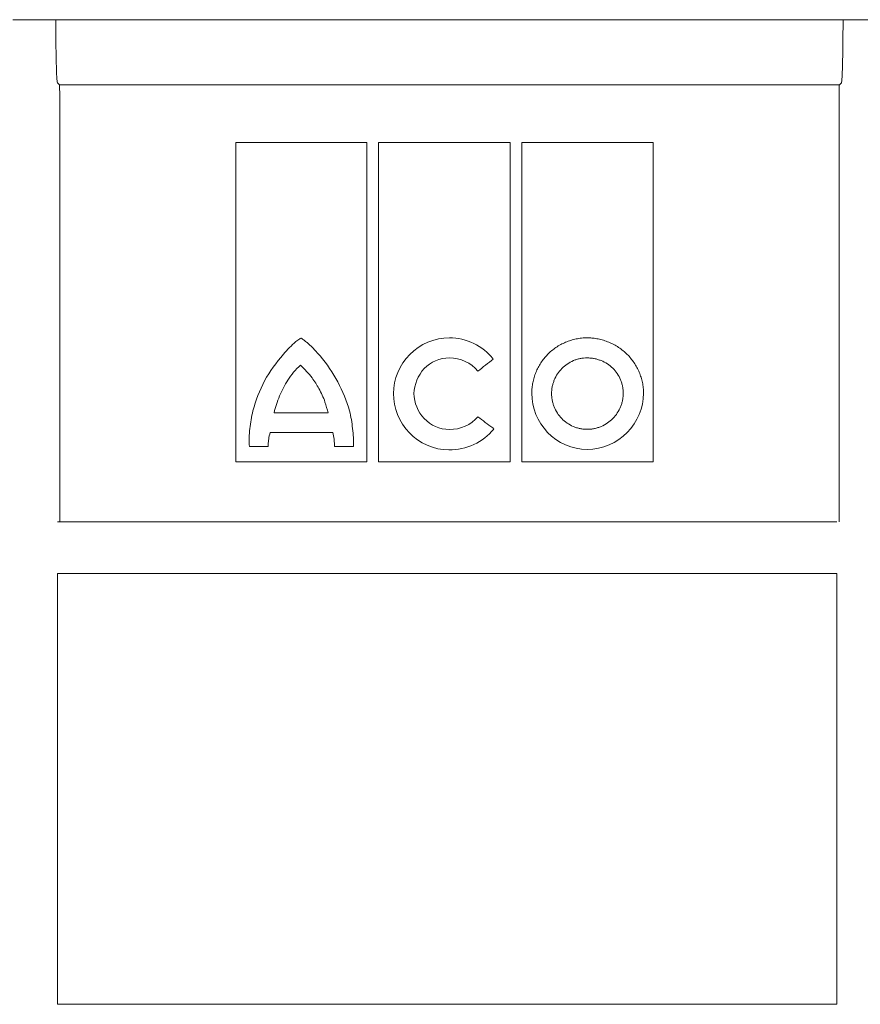
# Model space of a CAD drawing. Units: millimetres. Extents: x 5215 to 16713, y 7405 to 10180.
# Drawn here: x 8616 to 8689, y 9023 to 9109 of the extents above; entities that cross this region are included whole.
import ezdxf

# ---------------------------------------------------------------- set-up
doc = ezdxf.new("R2010")
doc.units = ezdxf.units.MM
doc.header["$LTSCALE"] = 10
doc.layers.add('DUENN-18', color=152, linetype='Continuous', lineweight=5)

msp = doc.modelspace()

# ---------------------------------------------------------------- linework, layer by layer
at = {"layer": 'DUENN-18'}
for p, q in [((8615.171, 9109.2), (8618.88, 9109.2)), ((8618.88, 9109.2), (8687.671, 9109.2)), ((8687.671, 9109.2), (8691.38, 9109.2)), ((8619.249, 9103.528), (8619.075, 9103.702)), ((8687.476, 9103.702), (8687.302, 9103.528)), ((8658.586, 9098.492), (8647.075, 9098.492)), ((8671.041, 9098.492), (8659.592, 9098.492)), ((8657.14, 9073.479), (8657.05, 9073.576)), ((8635.822, 9071.948), (8637.475, 9071.948)), ((8643.236, 9071.967), (8644.908, 9071.967))]:
    msp.add_line(p, q, dxfattribs=at)
for points, knots in [([(8619.075, 9103.702), (8619.066, 9103.711), (8619.057, 9103.755), (8619.039, 9103.908), (8619.03, 9104.019), (8619.013, 9104.303), (8619.004, 9104.474), (8618.989, 9104.876), (8618.982, 9105.108), (8618.969, 9105.613), (8618.963, 9105.887), (8618.955, 9106.333), (8618.952, 9106.487), (8618.948, 9106.801), (8618.946, 9106.961), (8618.94, 9107.45), (8618.937, 9107.79), (8618.933, 9108.49), (8618.932, 9108.843), (8618.932, 9109.2)], [0, 0, 0, 0, 0.125, 0.125, 0.25, 0.25, 0.375, 0.375, 0.5, 0.5, 0.625, 0.625, 0.6875, 0.6875, 0.75, 0.75, 0.875, 0.875, 1, 1, 1, 1]), ([(8687.619, 9109.2), (8687.619, 9108.844), (8687.618, 9108.493), (8687.614, 9107.801), (8687.611, 9107.457), (8687.603, 9106.801), (8687.599, 9106.489), (8687.589, 9105.897), (8687.582, 9105.616), (8687.569, 9105.111), (8687.562, 9104.883), (8687.551, 9104.58), (8687.547, 9104.485), (8687.538, 9104.312), (8687.534, 9104.234), (8687.521, 9104.022), (8687.512, 9103.911), (8687.494, 9103.755), (8687.485, 9103.712), (8687.476, 9103.702)], [0, 0, 0, 0, 0.125, 0.125, 0.25, 0.25, 0.375, 0.375, 0.5, 0.5, 0.625, 0.625, 0.6875, 0.6875, 0.75, 0.75, 0.875, 0.875, 1, 1, 1, 1]), ([(8619.275, 9102.5), (8619.275, 9102.632), (8619.275, 9102.763), (8619.272, 9103.008), (8619.27, 9103.121), (8619.263, 9103.406), (8619.256, 9103.521), (8619.249, 9103.528)], [0, 0, 0, 0, 0.25, 0.25, 0.5, 0.5, 1, 1, 1, 1]), ([(8619.249, 9103.528), (8630.591, 9103.528), (8641.933, 9103.528), (8653.275, 9103.528), (8664.618, 9103.528), (8675.96, 9103.528), (8687.302, 9103.528)], [0, 0, 0, 0, 0.03402617, 0.03402617, 0.03402617, 0.06805235, 0.06805235, 0.06805235, 0.06805235]), ([(8687.302, 9103.528), (8687.298, 9103.525), (8687.295, 9103.495), (8687.288, 9103.388), (8687.286, 9103.31), (8687.278, 9103.025), (8687.275, 9102.762), (8687.275, 9102.497)], [0, 0, 0, 0, 0.25, 0.25, 0.5, 0.5, 1, 1, 1, 1]), ([(8619.275, 9065.383), (8619.275, 9071.441), (8619.275, 9077.573), (8619.275, 9086.875), (8619.275, 9089.987), (8619.275, 9096.228), (8619.275, 9099.358), (8619.275, 9102.5)], [0, 0, 0, 0, 0.5, 0.5, 0.75, 0.75, 1, 1, 1, 1]), ([(8687.275, 9102.497), (8687.275, 9099.321), (8687.275, 9096.155), (8687.275, 9089.851), (8687.275, 9086.724), (8687.275, 9077.412), (8687.275, 9071.35), (8687.275, 9065.388)], [0, 0, 0, 0, 0.25, 0.25, 0.5, 0.5, 1, 1, 1, 1]), ([(8646.07, 9098.492), (8644.245, 9098.492), (8640.435, 9098.492), (8636.625, 9098.492), (8634.641, 9098.492)], [0, 0, 0, 0, 0.479106, 1, 1, 1, 1]), ([(8634.641, 9098.492), (8634.641, 9098.158), (8634.641, 9097.49), (8634.641, 9096.487), (8634.641, 9095.48), (8634.641, 9094.47), (8634.641, 9093.456), (8634.641, 9092.439), (8634.641, 9090.599), (8634.641, 9087.922), (8634.641, 9084.441), (8634.641, 9080.954), (8634.641, 9077.89), (8634.641, 9075.209), (8634.641, 9072.916), (8634.641, 9071.383), (8634.641, 9070.61)], [0, 0, 0, 0, 0.035327, 0.070798, 0.106415, 0.142181, 0.178099, 0.214171, 0.250401, 0.374109, 0.500046, 0.623584, 0.749722, 0.831807, 0.915226, 1, 1, 1, 1]), ([(8646.07, 9070.61), (8646.07, 9070.997), (8646.07, 9071.768), (8646.07, 9072.923), (8646.07, 9074.071), (8646.07, 9075.211), (8646.07, 9076.344), (8646.07, 9078.257), (8646.07, 9080.938), (8646.07, 9084.423), (8646.07, 9087.904), (8646.07, 9090.838), (8646.07, 9093.188), (8646.07, 9094.964), (8646.07, 9096.73), (8646.07, 9097.906), (8646.07, 9098.492)], [0, 0, 0, 0, 0.0426068, 0.084855, 0.1267474, 0.1682866, 0.2094755, 0.250317, 0.3764742, 0.4999473, 0.6258647, 0.7495411, 0.8128297, 0.8756582, 0.9380428, 1, 1, 1, 1]), ([(8647.075, 9098.492), (8647.075, 9098.157), (8647.075, 9097.487), (8647.075, 9096.481), (8647.075, 9095.472), (8647.075, 9094.46), (8647.075, 9093.444), (8647.075, 9092.426), (8647.075, 9090.583), (8647.075, 9087.903), (8647.075, 9084.422), (8647.075, 9080.937), (8647.075, 9077.876), (8647.075, 9075.2), (8647.075, 9072.911), (8647.075, 9071.381), (8647.075, 9070.61)], [0, 0, 0, 0, 0.035353, 0.070844, 0.106475, 0.142249, 0.178171, 0.214242, 0.250466, 0.374134, 0.500055, 0.623518, 0.749682, 0.831704, 0.915136, 1, 1, 1, 1]), ([(8658.586, 9070.61), (8658.586, 9070.997), (8658.586, 9071.767), (8658.586, 9072.921), (8658.586, 9074.067), (8658.586, 9075.205), (8658.586, 9076.336), (8658.586, 9078.246), (8658.586, 9080.924), (8658.586, 9084.409), (8658.586, 9087.89), (8658.586, 9090.826), (8658.586, 9093.178), (8658.586, 9094.958), (8658.586, 9096.727), (8658.586, 9097.905), (8658.586, 9098.492)], [0, 0, 0, 0, 0.042665, 0.08495, 0.126858, 0.168392, 0.209554, 0.25035, 0.376558, 0.49994, 0.625882, 0.749488, 0.812806, 0.875652, 0.938044, 1, 1, 1, 1]), ([(8659.592, 9098.492), (8659.592, 9098.157), (8659.592, 9097.486), (8659.592, 9096.478), (8659.592, 9095.467), (8659.592, 9094.453), (8659.592, 9093.436), (8659.592, 9092.416), (8659.592, 9090.571), (8659.592, 9087.889), (8659.592, 9084.408), (8659.592, 9080.923), (8659.592, 9077.866), (8659.592, 9075.193), (8659.592, 9072.908), (8659.592, 9071.381), (8659.592, 9070.61)], [0, 0, 0, 0, 0.035349, 0.070839, 0.106473, 0.142255, 0.178187, 0.214274, 0.250518, 0.374114, 0.500063, 0.623434, 0.74965, 0.8316, 0.915042, 1, 1, 1, 1]), ([(8671.041, 9070.61), (8671.041, 9070.996), (8671.041, 9071.766), (8671.041, 9072.919), (8671.041, 9074.064), (8671.041, 9075.201), (8671.041, 9076.33), (8671.041, 9078.239), (8671.041, 9080.914), (8671.041, 9084.399), (8671.041, 9087.88), (8671.041, 9090.819), (8671.041, 9093.173), (8671.041, 9094.954), (8671.041, 9096.726), (8671.041, 9097.905), (8671.041, 9098.492)], [0, 0, 0, 0, 0.042708, 0.08502, 0.12694, 0.168469, 0.209612, 0.250372, 0.376626, 0.499934, 0.625912, 0.749451, 0.81281, 0.875674, 0.938065, 1, 1, 1, 1]), ([(8640.336, 9081.407), (8640.327, 9081.407), (8640.319, 9081.403), (8640.311, 9081.4), (8640.279, 9081.387), (8640.249, 9081.369), (8640.22, 9081.352), (8640.104, 9081.281), (8639.995, 9081.198), (8639.889, 9081.113), (8639.688, 9080.951), (8639.499, 9080.775), (8639.318, 9080.592), (8639.135, 9080.407), (8638.96, 9080.214), (8638.793, 9080.015)], [0, 0, 0, 0, 0.012567, 0.012567, 0.012567, 0.061289, 0.061289, 0.061289, 0.255939, 0.255939, 0.255939, 0.626134, 0.626134, 0.626134, 1, 1, 1, 1]), ([(8641.987, 9079.868), (8641.773, 9080.117), (8641.55, 9080.359), (8641.317, 9080.591), (8641.168, 9080.741), (8641.014, 9080.886), (8640.855, 9081.025), (8640.775, 9081.095), (8640.694, 9081.164), (8640.61, 9081.229), (8640.565, 9081.264), (8640.519, 9081.299), (8640.472, 9081.332), (8640.448, 9081.348), (8640.423, 9081.365), (8640.398, 9081.38), (8640.386, 9081.387), (8640.373, 9081.394), (8640.36, 9081.4), (8640.354, 9081.402), (8640.348, 9081.405), (8640.341, 9081.406), (8640.34, 9081.406), (8640.338, 9081.407), (8640.336, 9081.407)], [0, 0, 0, 0, 0.436165, 0.436165, 0.436165, 0.715977, 0.715977, 0.715977, 0.856119, 0.856119, 0.856119, 0.931743, 0.931743, 0.931743, 0.97045, 0.97045, 0.97045, 0.989251, 0.989251, 0.989251, 0.997884, 0.997884, 0.997884, 1, 1, 1, 1]), ([(8653.275, 9081.443), (8651.973, 9081.443), (8650.706, 9080.893), (8648.918, 9079.091), (8648.399, 9077.845), (8648.399, 9076.586)], [0, 0, 0, 0, 0.5, 0.5, 1, 1, 1, 1]), ([(8660.46, 9076.605), (8660.46, 9076.657), (8660.461, 9076.76), (8660.469, 9076.916), (8660.484, 9077.096), (8660.51, 9077.301), (8660.562, 9077.607), (8660.656, 9077.985), (8660.812, 9078.428), (8661.01, 9078.855), (8661.247, 9079.261), (8661.525, 9079.645), (8661.84, 9080), (8662.19, 9080.322), (8662.572, 9080.608), (8662.981, 9080.857), (8663.414, 9081.065), (8663.866, 9081.23), (8664.255, 9081.331), (8664.572, 9081.388), (8664.813, 9081.419), (8665.054, 9081.439), (8665.216, 9081.441), (8665.297, 9081.443)], [0, 0, 0, 0, 0.02085, 0.04173, 0.062663, 0.093741, 0.12488, 0.187193, 0.25, 0.312381, 0.37454, 0.437047, 0.499787, 0.56195, 0.624143, 0.686913, 0.749385, 0.811612, 0.874211, 0.905724, 0.937115, 0.968622, 1, 1, 1, 1]), ([(8665.297, 9081.443), (8665.351, 9081.442), (8665.459, 9081.441), (8665.621, 9081.432), (8665.809, 9081.416), (8666.023, 9081.389), (8666.34, 9081.332), (8666.733, 9081.232), (8667.189, 9081.067), (8667.626, 9080.86), (8668.041, 9080.613), (8668.429, 9080.328), (8668.786, 9080.008), (8669.108, 9079.656), (8669.393, 9079.274), (8669.639, 9078.868), (8669.844, 9078.442), (8670.006, 9077.998), (8670.105, 9077.618), (8670.16, 9077.309), (8670.19, 9077.075), (8670.209, 9076.84), (8670.212, 9076.683), (8670.213, 9076.605)], [0, 0, 0, 0, 0.0208281, 0.0417033, 0.0626515, 0.0936861, 0.1248523, 0.1872391, 0.2500357, 0.3123505, 0.3746416, 0.4374181, 0.4998343, 0.5619735, 0.6244412, 0.6871735, 0.7494284, 0.8117354, 0.8745435, 0.9059186, 0.9372141, 0.9686551, 1, 1, 1, 1]), ([(8638.793, 9080.015), (8638.182, 9079.286), (8637.6, 9078.528), (8636.705, 9076.867), (8636.389, 9075.976), (8636.136, 9075.073)], [0, 0, 0, 0, 0.5, 0.5, 1, 1, 1, 1]), ([(8638.793, 9077.091), (8638.908, 9077.321), (8639.041, 9077.543), (8639.183, 9077.759), (8639.338, 9077.995), (8639.505, 9078.223), (8639.687, 9078.439), (8639.872, 9078.659), (8640.073, 9078.869), (8640.292, 9079.057)], [0, 0, 0, 0, 0.312268, 0.312268, 0.312268, 0.652993, 0.652993, 0.652993, 1, 1, 1, 1]), ([(8640.292, 9079.057), (8640.467, 9078.88), (8640.641, 9078.702), (8640.809, 9078.519), (8640.977, 9078.336), (8641.14, 9078.147), (8641.29, 9077.95), (8641.514, 9077.655), (8641.711, 9077.34), (8641.889, 9077.017)], [0, 0, 0, 0, 0.285621, 0.285621, 0.285621, 0.571668, 0.571668, 0.571668, 1, 1, 1, 1]), ([(8650.171, 9076.586), (8650.223, 9077.385), (8650.523, 9078.162), (8651.638, 9079.344), (8652.445, 9079.69), (8653.275, 9079.69)], [0, 0, 0, 0, 0.5, 0.5, 1, 1, 1, 1]), ([(8655.75, 9078.526), (8655.977, 9078.705), (8656.428, 9079.06), (8656.88, 9079.416), (8657.104, 9079.593)], [0, 0, 0, 0, 0.502934, 1, 1, 1, 1]), ([(8662.192, 9076.605), (8662.193, 9076.655), (8662.194, 9076.753), (8662.206, 9076.902), (8662.225, 9077.05), (8662.259, 9077.246), (8662.321, 9077.488), (8662.455, 9077.864), (8662.691, 9078.31), (8663.073, 9078.783), (8663.544, 9079.175), (8663.995, 9079.421), (8664.38, 9079.563), (8664.68, 9079.639), (8664.986, 9079.686), (8665.194, 9079.689), (8665.297, 9079.69)], [0, 0, 0, 0, 0.031131, 0.062286, 0.093539, 0.124961, 0.187507, 0.250185, 0.374703, 0.4999, 0.624219, 0.749339, 0.81207, 0.874143, 0.937425, 1, 1, 1, 1]), ([(8665.297, 9079.69), (8665.348, 9079.69), (8665.452, 9079.688), (8665.607, 9079.677), (8665.761, 9079.658), (8665.966, 9079.623), (8666.218, 9079.56), (8666.608, 9079.424), (8667.068, 9079.185), (8667.55, 9078.8), (8667.939, 9078.326), (8668.177, 9077.878), (8668.313, 9077.498), (8668.386, 9077.205), (8668.432, 9076.906), (8668.438, 9076.705), (8668.441, 9076.605)], [0, 0, 0, 0, 0.031129, 0.062276, 0.09352, 0.124936, 0.187501, 0.250182, 0.374639, 0.499774, 0.624215, 0.749245, 0.811812, 0.874491, 0.93734, 1, 1, 1, 1]), ([(8637.982, 9074.905), (8638.031, 9075.149), (8638.098, 9075.39), (8638.176, 9075.627), (8638.258, 9075.877), (8638.353, 9076.124), (8638.457, 9076.367), (8638.561, 9076.612), (8638.674, 9076.853), (8638.793, 9077.091)], [0, 0, 0, 0, 0.321022, 0.321022, 0.321022, 0.659579, 0.659579, 0.659579, 1, 1, 1, 1]), ([(8641.889, 9077.017), (8641.993, 9076.829), (8642.092, 9076.637), (8642.18, 9076.442), (8642.269, 9076.246), (8642.348, 9076.046), (8642.418, 9075.843), (8642.524, 9075.534), (8642.612, 9075.219), (8642.7, 9074.905)], [0, 0, 0, 0, 0.283497, 0.283497, 0.283497, 0.567205, 0.567205, 0.567205, 1, 1, 1, 1]), ([(8648.399, 9076.586), (8648.399, 9075.313), (8648.901, 9074.077), (8650.658, 9072.238), (8651.917, 9071.661), (8653.233, 9071.661)], [0, 0, 0, 0, 0.5, 0.5, 1, 1, 1, 1]), ([(8653.275, 9073.442), (8652.437, 9073.442), (8651.63, 9073.808), (8650.519, 9074.986), (8650.202, 9075.777), (8650.171, 9076.586)], [0, 0, 0, 0, 0.5, 0.5, 1, 1, 1, 1]), ([(8660.46, 9076.605), (8660.46, 9075.338), (8660.961, 9074.106), (8662.721, 9072.279), (8663.982, 9071.709), (8665.297, 9071.709)], [0, 0, 0, 0, 0.5, 0.5, 1, 1, 1, 1]), ([(8665.297, 9073.461), (8665.245, 9073.462), (8665.141, 9073.464), (8664.985, 9073.476), (8664.83, 9073.496), (8664.625, 9073.533), (8664.372, 9073.599), (8663.983, 9073.743), (8663.527, 9073.993), (8663.055, 9074.391), (8662.677, 9074.873), (8662.446, 9075.326), (8662.315, 9075.707), (8662.245, 9076.002), (8662.201, 9076.302), (8662.195, 9076.504), (8662.192, 9076.605)], [0, 0, 0, 0, 0.03111, 0.062242, 0.093485, 0.124928, 0.187407, 0.250217, 0.374775, 0.499811, 0.624652, 0.749365, 0.811979, 0.874716, 0.937413, 1, 1, 1, 1]), ([(8665.297, 9071.709), (8666.617, 9071.709), (8667.892, 9072.28), (8669.684, 9074.094), (8670.213, 9075.334), (8670.213, 9076.605)], [0, 0, 0, 0, 0.5, 0.5, 1, 1, 1, 1]), ([(8668.441, 9076.605), (8668.44, 9076.555), (8668.439, 9076.454), (8668.427, 9076.303), (8668.409, 9076.153), (8668.374, 9075.954), (8668.313, 9075.707), (8668.179, 9075.325), (8667.943, 9074.873), (8667.559, 9074.391), (8667.08, 9073.994), (8666.622, 9073.745), (8666.23, 9073.6), (8665.925, 9073.522), (8665.613, 9073.471), (8665.402, 9073.465), (8665.297, 9073.461)], [0, 0, 0, 0, 0.031149, 0.062313, 0.093563, 0.124966, 0.187543, 0.250161, 0.374671, 0.499848, 0.624104, 0.749284, 0.811882, 0.874098, 0.937321, 1, 1, 1, 1]), ([(8636.136, 9075.073), (8635.993, 9074.563), (8635.926, 9074.04), (8635.811, 9072.995), (8635.759, 9072.47), (8635.822, 9071.948)], [0, 0, 0, 0, 0.5, 0.5, 1, 1, 1, 1]), ([(8642.7, 9074.905), (8641.91, 9074.905), (8640.337, 9074.905), (8638.765, 9074.905), (8637.982, 9074.905)], [0, 0, 0, 0, 0.502565, 1, 1, 1, 1]), ([(8644.908, 9071.967), (8644.939, 9072.488), (8644.889, 9073.009), (8644.766, 9074.047), (8644.697, 9074.566), (8644.555, 9075.073)], [0, 0, 0, 0, 0.5, 0.5, 1, 1, 1, 1]), ([(8657.05, 9073.576), (8656.835, 9073.74), (8656.407, 9074.068), (8655.978, 9074.396), (8655.764, 9074.56)], [0, 0, 0, 0, 0.500653, 1, 1, 1, 1]), ([(8637.475, 9071.948), (8637.47, 9072.057), (8637.47, 9072.167), (8637.476, 9072.276), (8637.481, 9072.386), (8637.492, 9072.495), (8637.507, 9072.604), (8637.535, 9072.803), (8637.579, 9073), (8637.634, 9073.194)], [0, 0, 0, 0, 0.261051, 0.261051, 0.261051, 0.522019, 0.522019, 0.522019, 1, 1, 1, 1]), ([(8637.634, 9073.194), (8638.54, 9073.194), (8640.36, 9073.194), (8642.181, 9073.194), (8643.097, 9073.194)], [0, 0, 0, 0, 0.497264, 1, 1, 1, 1]), ([(8643.097, 9073.194), (8643.149, 9072.996), (8643.188, 9072.795), (8643.213, 9072.592), (8643.225, 9072.489), (8643.233, 9072.385), (8643.237, 9072.281), (8643.241, 9072.177), (8643.241, 9072.072), (8643.236, 9071.967)], [0, 0, 0, 0, 0.495066, 0.495066, 0.495066, 0.746735, 0.746735, 0.746735, 1, 1, 1, 1]), ([(8634.641, 9070.61), (8635.617, 9070.61), (8637.522, 9070.61), (8640.396, 9070.61), (8643.23, 9070.61), (8645.135, 9070.61), (8646.07, 9070.61)], [0, 0, 0, 0, 0.256228, 0.5, 0.754501, 1, 1, 1, 1]), ([(8647.075, 9070.61), (8648.399, 9070.61), (8651.002, 9070.61), (8654.839, 9070.61), (8657.352, 9070.61), (8658.586, 9070.61)], [0, 0, 0, 0, 0.345162, 0.678444, 1, 1, 1, 1]), ([(8659.592, 9070.61), (8660.867, 9070.61), (8663.415, 9070.61), (8667.231, 9070.61), (8669.772, 9070.61), (8671.041, 9070.61)], [0, 0, 0, 0, 0.334176, 0.667528, 1, 1, 1, 1]), ([(8687.085, 9065.388), (8675.746, 9065.384), (8664.408, 9065.384), (8641.737, 9065.384), (8630.407, 9065.385), (8619.085, 9065.383)], [0, 0, 0, 0, 0.5, 0.5, 1, 1, 1, 1]), ([(8619.085, 9060.883), (8630.402, 9060.886), (8641.734, 9060.889), (8664.403, 9060.893), (8675.742, 9060.894), (8687.085, 9060.89)], [0, 0, 0, 0, 0.5, 0.5, 1, 1, 1, 1]), ([(8619.085, 9023.291), (8619.085, 9029.445), (8619.085, 9035.635), (8619.085, 9048.151), (8619.085, 9054.469), (8619.085, 9060.883)], [0, 0, 0, 0, 0.5, 0.5, 1, 1, 1, 1]), ([(8687.085, 9060.89), (8687.085, 9057.621), (8687.085, 9051.084), (8687.085, 9038.501), (8687.085, 9029.344), (8687.085, 9023.293)], [0, 0, 0, 0, 0.253339, 0.506642, 1, 1, 1, 1]), ([(8687.091, 9023.293), (8676.323, 9023.293), (8654.468, 9023.293), (8632.785, 9023.293), (8621.951, 9023.293)], [0.0181652, 0.0181652, 0.0181652, 0.0181652, 0.2796128, 0.5489449, 0.5489449, 0.5489449, 0.5489449])]:
    msp.add_open_spline(points, degree=3, knots=knots, dxfattribs=at)
for points in [[(8657.104, 9079.593), (8656.196, 9080.736), (8654.764, 9081.443), (8653.275, 9081.443)], [(8644.555, 9075.073), (8644.065, 9076.821), (8643.19, 9078.467), (8641.987, 9079.868)], [(8653.275, 9079.69), (8654.234, 9079.69), (8655.169, 9079.265), (8655.75, 9078.526)], [(8655.764, 9074.56), (8655.169, 9073.841), (8654.228, 9073.442), (8653.275, 9073.442)], [(8653.233, 9071.661), (8654.741, 9071.661), (8656.22, 9072.327), (8657.14, 9073.479)], [(8621.951, 9023.293), (8620.995, 9023.292), (8620.04, 9023.292), (8619.085, 9023.291)]]:
    msp.add_open_spline(points, degree=3, dxfattribs=at)

doc.saveas('drawing.dxf')
